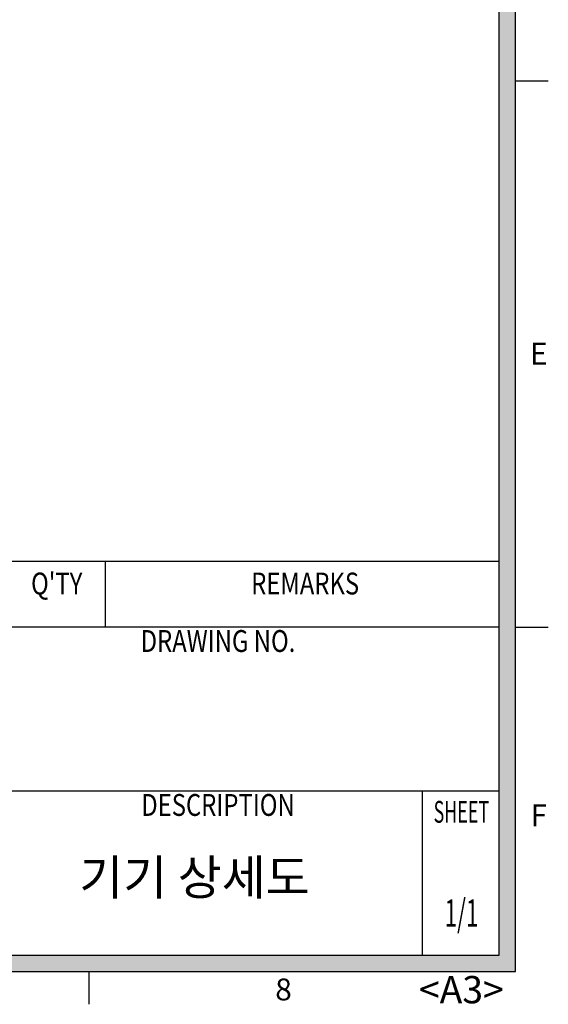
# Model space of a CAD drawing. Extents: x 636 to 1170, y 263 to 632.
# Drawn here: x 1103 to 1169, y 265 to 386 of the extents above; entities that cross this region are included whole.
import ezdxf
from ezdxf.enums import TextEntityAlignment as Align

# ---------------------------------------------------------------- set-up
doc = ezdxf.new("R2010")
doc.units = 0
doc.header["$MEASUREMENT"] = 0
doc.layers.add('2', color=7, linetype='CONTINUOUS')
doc.layers.add('4', color=4, linetype='CONTINUOUS')
doc.styles.add('ROMANC', font='ROMANC', dxfattribs={"width": 0.8})
doc.styles.add('ROMANS', font='romans', dxfattribs={"height": 3})
doc.styles.add('SWISSB', font='swissb.ttf', dxfattribs={"height": 2.5})

msp = doc.modelspace()

# ---------------------------------------------------------------- linework, layer by layer
at = {"layer": '4'}
for p, q in [((1164.49, 268.73), (1164.49, 623.78)), ((1162.47, 270.75), (1162.47, 621.75)), ((1164.49, 378.75), (1168.54, 378.75)), ((1162.47, 319.35), (926.22, 319.35)), ((1113.87, 311.25), (1113.87, 319.35)), ((1162.47, 311.25), (980.31, 311.25)), ((1164.49, 311.25), (1168.54, 311.25)), ((1162.47, 291), (1101.72, 291)), ((1153.02, 270.75), (1153.02, 291)), ((656.22, 270.75), (1162.47, 270.75)), ((654.19, 268.73), (1164.49, 268.73)), ((1111.84, 268.73), (1111.84, 264.68))]:
    msp.add_line(p, q, dxfattribs=at)
for points in [[(1162.47, 621.75), (1164.49, 623.78), (1162.47, 270.75), (1164.49, 268.73)], [(654.19, 268.73), (656.22, 270.75), (1164.49, 268.73), (1162.47, 270.75)]]:
    msp.add_solid(points, dxfattribs=at)

# ---------------------------------------------------------------- texts
at = {"layer": '2', "insert": (1110.65, 282.52), "char_height": 4.32, "attachment_point": 1}
msp.add_mtext('{\\f돋움|b0|i0|c129|p50;기기 상세도}', dxfattribs=at)
at = {"layer": '4', "style": 'SWISSB'}
for s, p in [('E', (1167.37, 343.68)), ('F', (1167.37, 286.67)), ('8', (1135.86, 265.16))]:
    msp.add_text(s, height=2.7, dxfattribs=at).set_placement(p, align=Align.CENTER)
at = {"layer": '4', "style": 'ROMANS', "width": 0.8}
for s, p in [("Q'TY", (1107.86, 315.3)), ('REMARKS', (1138.53, 315.3)), ('DRAWING NO.', (1127.77, 308.2)), ('DESCRIPTION', (1127.77, 287.95))]:
    msp.add_text(s, height=2.7, dxfattribs=at).set_placement(p, align=Align.CENTER)
at = {"layer": '4', "style": 'ROMANS', "width": 0.6}
msp.add_text('SHEET', height=2.7, dxfattribs=at).set_placement((1157.81, 288.1), align=Align.MIDDLE)
at = {"layer": '4', "style": 'ROMANS'}
msp.add_text('<A3>', height=3.375, dxfattribs=at).set_placement((1157.81, 266.05), align=Align.MIDDLE)
at = {"layer": '4', "style": 'ROMANC', "oblique": 5, "width": 0.6}
msp.add_attdef('1/1', text='1/1', height=3.375, dxfattribs=at).set_placement((1157.83, 274.26), align=Align.CENTER)

doc.saveas('drawing.dxf')
